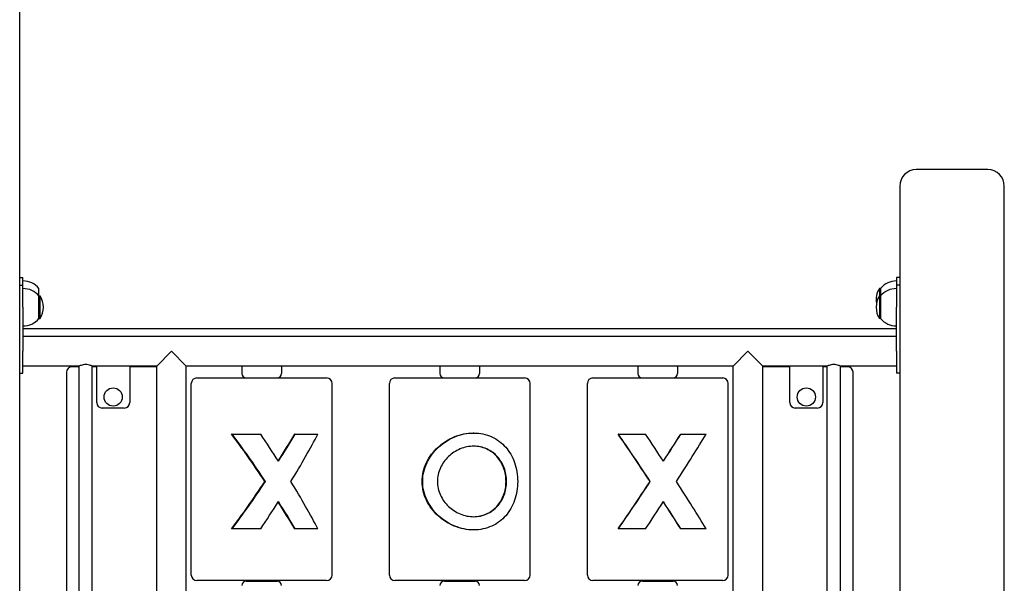
# Model space of a CAD drawing. Units: millimetres. Extents: x 1117 to 30757, y 1031 to 32304.
# Drawn here: x 18130 to 19025, y 20815 to 21327 of the extents above; entities that cross this region are included whole.
import ezdxf

# ---------------------------------------------------------------- set-up
doc = ezdxf.new("R2010")
doc.units = ezdxf.units.MM
doc.layers.add('Widoczne (ISO)', color=255, linetype='Continuous')

msp = doc.modelspace()

# ---------------------------------------------------------------- linework, layer by layer
at = {"layer": 'Widoczne (ISO)'}
for p, q in [((18130.197, 20285.89), (18130.197, 21475.89)), ((19010.197, 21190.89), (18945.197, 21190.89)), ((18930.197, 21175.89), (18930.197, 20285.89)), ((19025.197, 19805.89), (19025.197, 21175.89)), ((18130.197, 21092.79), (18133.197, 21092.79)), ((18133.197, 21085.89), (18133.197, 21092.79)), ((18927.197, 21092.79), (18927.197, 21085.89)), ((18930.197, 21092.79), (18927.197, 21092.79)), ((18130.197, 21085.89), (18133.197, 21085.89)), ((18133.197, 21065.89), (18133.197, 21085.89)), ((18147.697, 21076.14), (18147.697, 21083.04)), ((18911.697, 21083.04), (18911.697, 21076.14)), ((18912.697, 21083.04), (18911.697, 21083.04)), ((18912.697, 21083.04), (18912.697, 21076.14)), ((18927.197, 21085.89), (18927.197, 21065.89)), ((18930.197, 21085.89), (18927.197, 21085.89)), ((18147.697, 21055.64), (18147.697, 21076.14)), ((18147.697, 21076.14), (18148.697, 21076.14)), ((18148.697, 21055.64), (18148.697, 21076.14)), ((18911.697, 21076.14), (18911.697, 21055.64)), ((18912.697, 21076.14), (18911.697, 21076.14)), ((18912.697, 21076.14), (18912.697, 21055.64)), ((18133.197, 21065.89), (18133.197, 21025.89)), ((18927.197, 21025.89), (18927.197, 21065.89)), ((18147.697, 21055.64), (18148.697, 21055.64)), ((18912.697, 21055.64), (18911.697, 21055.64)), ((18927.197, 21046.24), (18133.197, 21046.24)), ((18927.197, 21039.34), (18133.197, 21039.34)), ((18133.197, 21005.89), (18133.197, 21025.89)), ((18254.747, 21012.44), (18268.197, 21025.89)), ((18268.197, 21025.89), (18281.647, 21012.44)), ((18778.747, 21012.44), (18792.197, 21025.89)), ((18792.197, 21025.89), (18805.647, 21012.44)), ((18927.197, 21025.89), (18927.197, 21005.89)), ((18130.197, 21005.89), (18133.197, 21005.89)), ((18184.197, 21012.44), (18133.197, 21012.44)), ((18172.697, 21006.84), (18172.697, 20424.34)), ((18184.197, 21011.84), (18177.697, 21011.84)), ((18184.197, 20424.576), (18184.197, 21012.44)), ((18254.747, 21012.44), (18196.197, 21012.44)), ((18196.197, 20426.487), (18196.197, 21012.44)), ((18200.197, 21011.84), (18196.197, 21011.84)), ((18200.197, 20979.34), (18200.197, 21012.44)), ((18230.197, 21012.44), (18230.197, 20979.34)), ((18252.697, 21011.84), (18230.197, 21011.84)), ((18254.747, 20500.89), (18254.747, 21012.44)), ((18778.747, 21012.44), (18281.647, 21012.44)), ((18281.647, 20500.89), (18281.647, 21012.44)), ((18332.197, 21011.64), (18332.197, 21005.64)), ((18368.197, 21011.64), (18368.197, 21005.64)), ((18512.197, 21011.64), (18512.197, 21005.64)), ((18548.197, 21011.64), (18548.197, 21005.64)), ((18692.197, 21011.64), (18692.197, 21005.64)), ((18728.197, 21011.64), (18728.197, 21005.64)), ((18778.747, 20500.89), (18778.747, 21012.44)), ((18864.197, 21012.44), (18805.647, 21012.44)), ((18805.647, 20500.89), (18805.647, 21012.44)), ((18830.197, 21011.84), (18807.697, 21011.84)), ((18830.197, 20979.34), (18830.197, 21012.44)), ((18860.197, 21012.44), (18860.197, 20979.34)), ((18864.197, 21011.84), (18860.197, 21011.84)), ((18864.197, 20426.487), (18864.197, 21012.44)), ((18927.197, 21012.44), (18876.197, 21012.44)), ((18876.197, 20424.576), (18876.197, 21012.44)), ((18882.697, 21011.84), (18876.197, 21011.84)), ((18887.697, 20424.34), (18887.697, 21006.84)), ((18930.197, 21005.89), (18927.197, 21005.89)), ((18291.197, 21001.64), (18409.197, 21001.64)), ((18471.197, 21001.64), (18589.197, 21001.64)), ((18651.197, 21001.64), (18769.197, 21001.64)), ((18286.197, 20822.64), (18286.197, 20996.64)), ((18414.197, 20822.64), (18414.197, 20996.64)), ((18466.197, 20822.64), (18466.197, 20996.64)), ((18594.197, 20822.64), (18594.197, 20996.64)), ((18646.197, 20822.64), (18646.197, 20996.64)), ((18774.197, 20822.64), (18774.197, 20996.64)), ((18225.197, 20974.34), (18205.197, 20974.34)), ((18855.197, 20974.34), (18835.197, 20974.34)), ((18323.399, 20950.64), (18322.813, 20950.64)), ((18323.399, 20950.64), (18349.291, 20950.64)), ((18380.657, 20950.64), (18380.18, 20950.64)), ((18380.657, 20950.64), (18401.237, 20950.64)), ((18542.912, 20951.64), (18542.527, 20951.64)), ((18674.411, 20950.64), (18674.214, 20950.64)), ((18674.411, 20950.64), (18699.117, 20950.64)), ((18731.256, 20950.64), (18731.095, 20950.64)), ((18731.256, 20950.64), (18754.168, 20950.64)), ((18353.096, 20907.64), (18353.566, 20907.64)), ((18703.194, 20907.64), (18703.353, 20907.64)), ((18323.399, 20864.64), (18322.813, 20864.64)), ((18349.291, 20864.64), (18323.399, 20864.64)), ((18380.657, 20864.64), (18380.18, 20864.64)), ((18401.237, 20864.64), (18380.657, 20864.64)), ((18542.912, 20863.64), (18542.527, 20863.64)), ((18674.411, 20864.64), (18674.214, 20864.64)), ((18699.117, 20864.64), (18674.411, 20864.64)), ((18731.256, 20864.64), (18731.095, 20864.64)), ((18754.168, 20864.64), (18731.256, 20864.64)), ((18409.197, 20817.64), (18291.197, 20817.64)), ((18336.197, 20817.14), (18364.197, 20817.14)), ((18339.197, 20817.14), (18339.197, 20817.64)), ((18361.197, 20817.14), (18361.197, 20817.64)), ((18589.197, 20817.64), (18471.197, 20817.64)), ((18516.197, 20817.14), (18544.197, 20817.14)), ((18519.197, 20817.64), (18519.197, 20817.14)), ((18541.197, 20817.64), (18541.197, 20817.14)), ((18769.197, 20817.64), (18651.197, 20817.64)), ((18696.197, 20817.14), (18724.197, 20817.14)), ((18699.197, 20817.64), (18699.197, 20817.14)), ((18721.197, 20817.64), (18721.197, 20817.14))]:
    msp.add_line(p, q, dxfattribs=at)
for centre in [(18215.197, 20984.34), (18845.197, 20984.34)]:
    msp.add_circle(centre, 8.275, dxfattribs=at)
for centre, radius, start, end in [((18945.197, 21175.89), 15, 90, 180), ((19010.197, 21175.89), 15, 0, 90), ((18133.197, 21070.841), 18.949, 40.07442, 90), ((18927.197, 21070.841), 18.949, 90, 139.92558), ((18133.197, 21063.941), 18.949, 40.07442, 90), ((18927.707, 21072.79), 19.01, 147.372295, 190.455946), ((18927.197, 21063.941), 18.949, 90, 139.92558), ((18132.686, 21065.89), 19.01, 327.372295, 32.627705), ((18927.707, 21065.89), 19.01, 147.372295, 212.627705), ((18133.197, 21067.84), 18.949, 270, 319.92558), ((18927.197, 21067.84), 18.949, 220.07442, 270), ((18177.697, 21006.84), 5, 90, 180), ((18252.697, 21006.84), 5, 65.795165, 90), ((18336.197, 21011.64), 4, 168.463041, 180), ((18364.197, 21011.64), 4, 0, 11.536959), ((18516.197, 21011.64), 4, 168.463041, 180), ((18544.197, 21011.64), 4, 0, 11.536959), ((18696.197, 21011.64), 4, 168.463041, 180), ((18724.197, 21011.64), 4, 0, 11.536959), ((18807.697, 21006.84), 5, 90, 114.204834), ((18882.697, 21006.84), 5, 0, 90), ((18291.197, 20996.64), 5, 90, 180), ((18336.197, 21005.64), 4, 180, 270), ((18364.197, 21005.64), 4, 270, 0), ((18409.197, 20996.64), 5, 0, 90), ((18471.197, 20996.64), 5, 90, 180), ((18516.197, 21005.64), 4, 180, 270), ((18544.197, 21005.64), 4, 270, 0), ((18589.197, 20996.64), 5, 0, 90), ((18651.197, 20996.64), 5, 90, 180), ((18696.197, 21005.64), 4, 180, 270), ((18724.197, 21005.64), 4, 270, 0), ((18769.197, 20996.64), 5, 0, 90), ((18205.197, 20979.34), 5, 180, 270), ((18225.197, 20979.34), 5, 270, 0), ((18835.197, 20979.34), 5, 180, 270), ((18855.197, 20979.34), 5, 270, 0), ((18291.197, 20822.64), 5, 180, 270), ((18409.197, 20822.64), 5, 270, 0), ((18471.197, 20822.64), 5, 180, 270), ((18589.197, 20822.64), 5, 270, 0), ((18651.197, 20822.64), 5, 180, 270), ((18769.197, 20822.64), 5, 270, 0), ((18336.197, 20813.14), 4, 90, 180), ((18364.197, 20813.14), 4, 0, 90), ((18516.197, 20813.14), 4, 90, 180), ((18544.197, 20813.14), 4, 0, 90), ((18696.197, 20813.14), 4, 90, 180), ((18724.197, 20813.14), 4, 0, 90)]:
    msp.add_arc(centre, radius, start, end, dxfattribs=at)
for centre, major_axis, ratio, start_param, end_param in [((18350.197, 20889.342), (-63.14, 97.846), 0.1068774, 4.8312036, 5.3186615), ((18350.197, 20889.342), (-65.113, 100.903), 0.1068774, 4.8254519, 5.2946286), ((18350.197, 20925.939), (-65.113, 100.903), 0.1068774, 4.64353, 4.8902456), ((18350.197, 20925.939), (-63.14, -97.846), 0.1068774, 1.6433632, 1.894249), ((18350.197, 20925.939), (-65.113, -100.903), 0.1068774, 1.6396553, 1.886371), ((18350.197, 20889.342), (-65.113, -100.903), 0.1068774, 1.8215773, 2.2907539), ((18710.197, 20889.342), (-63.904, 98.052), 0.0357281, 4.8767814, 5.3642393), ((18710.197, 20889.342), (-65.901, 101.116), 0.0357281, 4.8710297, 5.3402064), ((18710.197, 20925.939), (-65.901, 101.116), 0.0357281, 4.6891078, 4.9358234), ((18710.197, 20925.939), (-63.904, -98.052), 0.0357281, 1.5952995, 1.8486712), ((18710.197, 20925.939), (-65.901, -101.116), 0.0357281, 1.5940775, 1.8407931), ((18710.197, 20889.342), (-65.901, -101.116), 0.0357281, 1.7759995, 2.2451761), ((18350.197, 20925.939), (-63.14, -97.846), 0.1068774, 0.9645238, 1.4519817), ((18350.197, 20925.939), (-65.113, -100.903), 0.1068774, 0.9885568, 1.4577334), ((18350.197, 20925.939), (-65.113, 100.903), 0.1068774, 3.9924314, 4.461608), ((18710.197, 20925.939), (-63.904, -98.052), 0.0357281, 0.918946, 1.4064039), ((18710.197, 20925.939), (-65.901, -101.116), 0.0357281, 0.9429789, 1.4121556), ((18710.197, 20925.939), (-65.901, 101.116), 0.0357281, 4.0380092, 4.5071858), ((18350.197, 20889.342), (-65.113, -100.903), 0.1068774, 1.3929397, 1.6396553), ((18350.197, 20889.342), (-65.113, 100.903), 0.1068774, 4.3968144, 4.64353), ((18710.197, 20889.342), (-65.901, -101.116), 0.0357281, 1.3473619, 1.5940775), ((18710.197, 20889.342), (-65.901, 101.116), 0.0357281, 4.4423922, 4.6891078), ((18350.197, 20889.342), (-63.14, 97.846), 0.1068774, 4.3889363, 4.6398221), ((18710.197, 20889.342), (-63.904, 98.052), 0.0357281, 4.4345141, 4.6878858)]:
    msp.add_ellipse(centre, major_axis=major_axis, ratio=ratio, start_param=start_param, end_param=end_param, dxfattribs=at)
for points, knots in [([(18196.197, 21012.44), (18196.197, 21012.44), (18196.042, 21012.512), (18195.426, 21012.769), (18194.966, 21012.952), (18193.912, 21013.302), (18193.245, 21013.494), (18191.771, 21013.772), (18190.963, 21013.853), (18189.431, 21013.853), (18188.623, 21013.772), (18187.149, 21013.494), (18186.481, 21013.302), (18185.428, 21012.952), (18184.967, 21012.769), (18184.352, 21012.512), (18184.197, 21012.44), (18184.197, 21012.44)], [0.9183249, 0.9183249, 0.9183249, 0.9183249, 1.1477187, 1.1477187, 1.3771125, 1.3771125, 1.6068812, 1.6068812, 1.8366499, 1.8366499, 2.0664186, 2.0664186, 2.2961873, 2.2961873, 2.5255811, 2.5255811, 2.7549748, 2.7549748, 2.7549748, 2.7549748]), ([(18876.197, 21012.44), (18876.197, 21012.44), (18876.042, 21012.512), (18875.426, 21012.769), (18874.966, 21012.952), (18873.912, 21013.302), (18873.245, 21013.494), (18871.771, 21013.772), (18870.963, 21013.853), (18869.431, 21013.853), (18868.623, 21013.772), (18867.149, 21013.494), (18866.481, 21013.302), (18865.428, 21012.952), (18864.967, 21012.769), (18864.352, 21012.512), (18864.197, 21012.44), (18864.197, 21012.44)], [0.9183249, 0.9183249, 0.9183249, 0.9183249, 1.1477187, 1.1477187, 1.3771125, 1.3771125, 1.6068812, 1.6068812, 1.8366499, 1.8366499, 2.0664186, 2.0664186, 2.2961873, 2.2961873, 2.5255811, 2.5255811, 2.7549748, 2.7549748, 2.7549748, 2.7549748]), ([(18495.975, 20907.64), (18495.975, 20910.547), (18496.315, 20913.491), (18497.666, 20919.257), (18498.675, 20922.079), (18501.255, 20927.441), (18502.826, 20929.986), (18506.379, 20934.686), (18508.36, 20936.841), (18512.496, 20940.641), (18514.802, 20942.433), (18519.795, 20945.628), (18522.482, 20947.032), (18528.067, 20949.312), (18530.971, 20950.191), (18536.793, 20951.355), (18539.712, 20951.64), (18542.527, 20951.64)], [0, 0, 0, 0, 0.871861, 0.871861, 1.743722, 1.743722, 2.6155829, 2.6155829, 3.4874439, 3.4874439, 4.348015, 4.348015, 5.208586, 5.208586, 6.0691571, 6.0691571, 6.9297281, 6.9297281, 6.9297281, 6.9297281]), ([(18496.498, 20907.64), (18496.498, 20904.747), (18496.833, 20901.809), (18498.169, 20896.047), (18499.168, 20893.223), (18501.73, 20887.855), (18503.293, 20885.305), (18506.831, 20880.598), (18508.806, 20878.441), (18512.933, 20874.635), (18515.236, 20872.84), (18520.223, 20869.642), (18522.906, 20868.24), (18528.483, 20865.962), (18531.382, 20865.085), (18537.192, 20863.924), (18540.104, 20863.64), (18545.72, 20863.64), (18548.558, 20863.924), (18554.074, 20865.085), (18556.752, 20865.962), (18561.77, 20868.24), (18564.117, 20869.642), (18568.37, 20872.84), (18570.278, 20874.635), (18573.621, 20878.441), (18575.177, 20880.598), (18577.901, 20885.305), (18579.07, 20887.855), (18580.953, 20893.223), (18581.668, 20896.047), (18582.617, 20901.809), (18582.85, 20904.747), (18582.85, 20910.534), (18582.617, 20913.472), (18581.668, 20919.234), (18580.953, 20922.058), (18579.07, 20927.426), (18577.901, 20929.976), (18575.177, 20934.682), (18573.621, 20936.839), (18570.278, 20940.646), (18568.37, 20942.441), (18564.117, 20945.639), (18561.77, 20947.041), (18556.752, 20949.319), (18554.074, 20950.196), (18548.558, 20951.357), (18545.72, 20951.64), (18540.104, 20951.64), (18537.192, 20951.357), (18531.382, 20950.196), (18528.483, 20949.319), (18522.906, 20947.041), (18520.223, 20945.639), (18515.236, 20942.441), (18512.933, 20940.646), (18508.806, 20936.839), (18506.831, 20934.682), (18503.293, 20929.976), (18501.73, 20927.426), (18499.168, 20922.058), (18498.169, 20919.234), (18496.833, 20913.472), (18496.498, 20910.534), (18496.498, 20907.64)], [0, 0, 0, 0, 0.8679602, 0.8679602, 1.7359203, 1.7359203, 2.6038805, 2.6038805, 3.4718407, 3.4718407, 4.3302521, 4.3302521, 5.1886635, 5.1886635, 6.0470749, 6.0470749, 6.9054863, 6.9054863, 7.7638978, 7.7638978, 8.6223092, 8.6223092, 9.4807206, 9.4807206, 10.339132, 10.339132, 11.2070922, 11.2070922, 12.0750523, 12.0750523, 12.9430125, 12.9430125, 13.8109727, 13.8109727, 14.6789329, 14.6789329, 15.546893, 15.546893, 16.4148532, 16.4148532, 17.2828134, 17.2828134, 18.1412248, 18.1412248, 18.9996362, 18.9996362, 19.8580476, 19.8580476, 20.716459, 20.716459, 21.5748704, 21.5748704, 22.4332818, 22.4332818, 23.2916933, 23.2916933, 24.1501047, 24.1501047, 25.0180648, 25.0180648, 25.886025, 25.886025, 26.7539852, 26.7539852, 27.6219454, 27.6219454, 27.6219454, 27.6219454]), ([(18509.917, 20907.64), (18509.917, 20909.69), (18510.135, 20911.796), (18511.033, 20915.959), (18511.713, 20918.017), (18513.482, 20921.946), (18514.573, 20923.82), (18517.063, 20927.279), (18518.462, 20928.864), (18521.41, 20931.668), (18523.065, 20932.988), (18526.648, 20935.325), (18528.577, 20936.343), (18532.58, 20937.987), (18534.659, 20938.615), (18538.822, 20939.441), (18540.905, 20939.64), (18544.919, 20939.64), (18546.964, 20939.441), (18550.975, 20938.615), (18552.939, 20937.987), (18556.655, 20936.343), (18558.409, 20935.325), (18561.616, 20932.988), (18563.069, 20931.668), (18565.623, 20928.864), (18566.815, 20927.279), (18568.91, 20923.82), (18569.814, 20921.946), (18571.267, 20918.017), (18571.818, 20915.959), (18572.543, 20911.796), (18572.718, 20909.69), (18572.718, 20905.591), (18572.543, 20903.485), (18571.818, 20899.322), (18571.267, 20897.264), (18569.814, 20893.335), (18568.91, 20891.461), (18566.815, 20888.002), (18565.623, 20886.416), (18563.069, 20883.613), (18561.616, 20882.293), (18558.409, 20879.956), (18556.655, 20878.938), (18552.939, 20877.294), (18550.975, 20876.666), (18546.964, 20875.84), (18544.919, 20875.64), (18540.905, 20875.64), (18538.822, 20875.84), (18534.659, 20876.666), (18532.58, 20877.294), (18528.577, 20878.938), (18526.648, 20879.956), (18523.065, 20882.293), (18521.41, 20883.613), (18518.462, 20886.416), (18517.063, 20888.002), (18514.573, 20891.461), (18513.482, 20893.335), (18511.713, 20897.264), (18511.033, 20899.322), (18510.135, 20903.485), (18509.917, 20905.591), (18509.917, 20907.64)], [0, 0, 0, 0, 0.6149131, 0.6149131, 1.2298263, 1.2298263, 1.8447394, 1.8447394, 2.4596525, 2.4596525, 3.0731084, 3.0731084, 3.6865642, 3.6865642, 4.30002, 4.30002, 4.9134759, 4.9134759, 5.5269317, 5.5269317, 6.1403875, 6.1403875, 6.7538434, 6.7538434, 7.3672992, 7.3672992, 7.9822123, 7.9822123, 8.5971254, 8.5971254, 9.2120386, 9.2120386, 9.8269517, 9.8269517, 10.4418648, 10.4418648, 11.056778, 11.056778, 11.6716911, 11.6716911, 12.2866042, 12.2866042, 12.9000601, 12.9000601, 13.5135159, 13.5135159, 14.1269717, 14.1269717, 14.7404276, 14.7404276, 15.3538834, 15.3538834, 15.9673392, 15.9673392, 16.5807951, 16.5807951, 17.1942509, 17.1942509, 17.809164, 17.809164, 18.4240772, 18.4240772, 19.0389903, 19.0389903, 19.6539034, 19.6539034, 19.6539034, 19.6539034]), ([(18542.719, 20875.641), (18544.666, 20875.653), (18546.647, 20875.853), (18550.593, 20876.668), (18552.556, 20877.296), (18556.266, 20878.941), (18558.016, 20879.959), (18561.215, 20882.296), (18562.663, 20883.614), (18565.208, 20886.415), (18566.395, 20887.999), (18568.482, 20891.456), (18569.382, 20893.329), (18570.829, 20897.256), (18571.378, 20899.314), (18572.101, 20903.48), (18572.275, 20905.588), (18572.275, 20909.693), (18572.101, 20911.801), (18571.378, 20915.967), (18570.829, 20918.024), (18569.382, 20921.952), (18568.482, 20923.825), (18566.395, 20927.281), (18565.208, 20928.865), (18562.663, 20931.666), (18561.215, 20932.985), (18558.016, 20935.322), (18556.266, 20936.34), (18552.556, 20937.985), (18550.593, 20938.613), (18546.647, 20939.428), (18544.666, 20939.627), (18542.719, 20939.64)], [4.939815, 4.939815, 4.939815, 4.939815, 5.5343845, 5.5343845, 6.14857, 6.14857, 6.7627554, 6.7627554, 7.3769408, 7.3769408, 7.9928052, 7.9928052, 8.6086695, 8.6086695, 9.2245338, 9.2245338, 9.8403981, 9.8403981, 10.4562625, 10.4562625, 11.0721268, 11.0721268, 11.6879911, 11.6879911, 12.3038554, 12.3038554, 12.9180409, 12.9180409, 13.5322263, 13.5322263, 14.1464118, 14.1464118, 14.7409813, 14.7409813, 14.7409813, 14.7409813]), ([(18542.527, 20863.64), (18539.712, 20863.64), (18536.793, 20863.926), (18530.971, 20865.09), (18528.067, 20865.969), (18522.482, 20868.249), (18519.795, 20869.653), (18514.802, 20872.848), (18512.496, 20874.64), (18508.36, 20878.44), (18506.379, 20880.595), (18502.826, 20885.295), (18501.255, 20887.84), (18498.675, 20893.202), (18497.666, 20896.024), (18496.315, 20901.79), (18495.975, 20904.734), (18495.975, 20907.64)], [20.7891843, 20.7891843, 20.7891843, 20.7891843, 21.6497554, 21.6497554, 22.5103264, 22.5103264, 23.3708975, 23.3708975, 24.2314685, 24.2314685, 25.1033295, 25.1033295, 25.9751905, 25.9751905, 26.8470515, 26.8470515, 27.7189124, 27.7189124, 27.7189124, 27.7189124])]:
    msp.add_open_spline(points, degree=3, knots=knots, dxfattribs=at)

doc.saveas('drawing.dxf')
